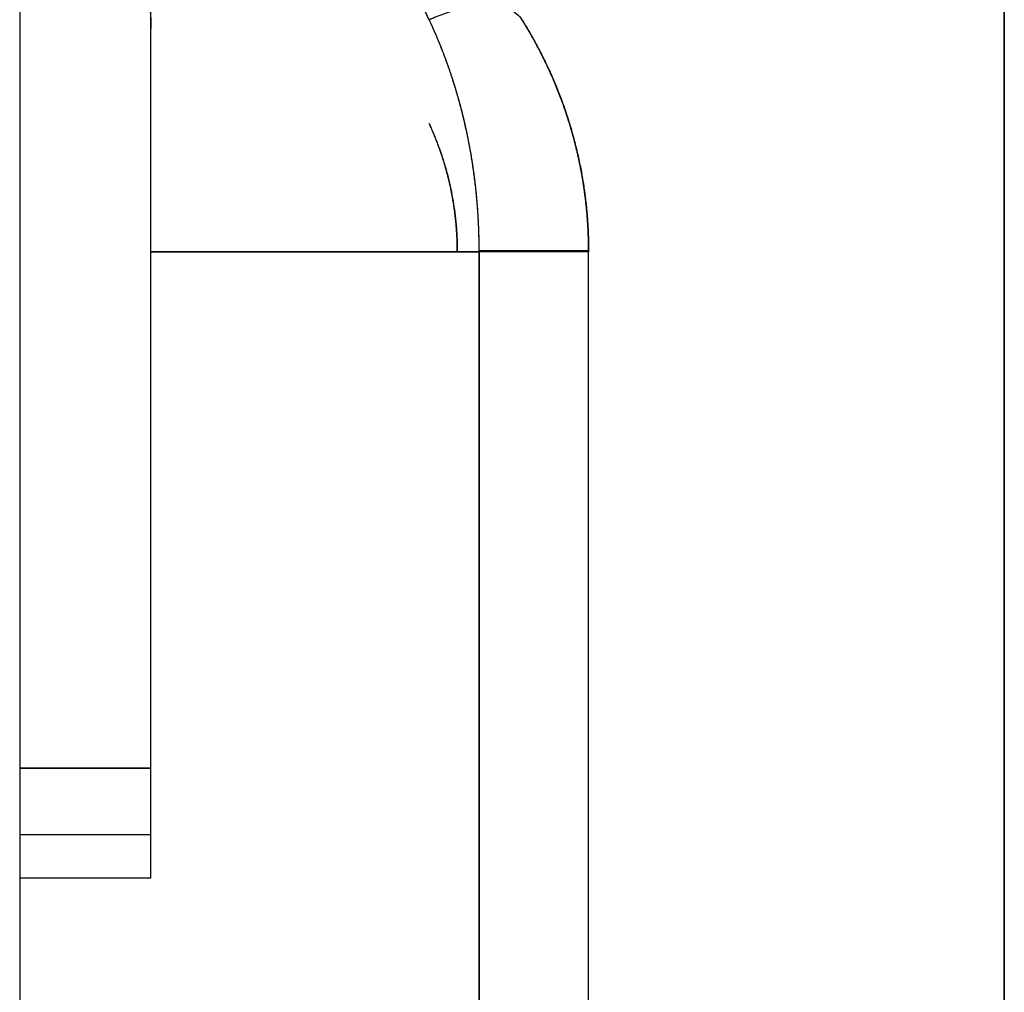
# Model space of a CAD drawing. Units: millimetres. Extents: x -395 to -7, y 7 to 287.
# Drawn here: x -176 to -176, y 77 to 77 of the extents above; entities that cross this region are included whole.
import ezdxf

# ---------------------------------------------------------------- set-up
doc = ezdxf.new("R2010")
doc.units = ezdxf.units.MM

# ---------------------------------------------------------------- blocks, each defined once
blk = doc.blocks.new('VIS-ULRB3LH0002')
at = {"color": 20, "linetype": 'Continuous'}
for p, q in [((-175.5174, 102.78898), (-175.5174, 66.73898)), ((-175.5174, 66.73898), (-175.5174, 102.78898)), ((-175.7424, 102.68898), (-175.7424, 72.93898)), ((-175.7424, 102.68898), (-175.7424, 72.93898)), ((-175.7124, 77.26994), (-175.7124, 77.59665)), ((-175.7124, 77.26994), (-175.7124, 77.59665)), ((-175.7124, 77.38798), (-175.6374, 77.38798)), ((-175.7124, 77.38798), (-175.6374, 77.38798)), ((-175.6374, 77.38798), (-175.7124, 77.38798)), ((-175.6374, 77.38798), (-175.7124, 77.38798)), ((-175.6124, 77.38798), (-175.6374, 77.38798)), ((-175.6124, 77.38798), (-175.6374, 77.38798)), ((-175.6374, 77.38798), (-175.6374, 76.78898)), ((-175.6374, 77.38798), (-175.6374, 76.78898)), ((-175.6374, 76.78898), (-175.6374, 77.38798)), ((-175.6374, 76.78898), (-175.6374, 77.38798)), ((-175.6124, 76.78898), (-175.6124, 77.38798)), ((-175.6124, 76.78898), (-175.6124, 77.38798)), ((-175.6124, 76.78898), (-175.6124, 77.38798)), ((-175.6124, 76.78898), (-175.6124, 77.38798)), ((-175.7424, 77.26994), (-175.7124, 77.26994)), ((-175.7424, 77.26994), (-175.7124, 77.26994)), ((-175.7124, 77.26994), (-175.7424, 77.26994)), ((-175.7124, 77.26994), (-175.7424, 77.26994)), ((-175.7124, 77.25479), (-175.7124, 77.26994)), ((-175.7124, 77.25479), (-175.7124, 77.26994)), ((-175.7424, 77.25479), (-175.7124, 77.25479)), ((-175.7424, 77.25479), (-175.7124, 77.25479)), ((-175.7424, 77.25479), (-175.7124, 77.25479)), ((-175.7424, 77.25479), (-175.7124, 77.25479)), ((-175.7124, 77.24479), (-175.7124, 77.25479)), ((-175.7124, 77.24479), (-175.7124, 77.25479)), ((-175.7124, 77.24479), (-175.7424, 77.24479)), ((-175.7124, 77.24479), (-175.7424, 77.24479)), ((-175.7124, 77.24479), (-175.7424, 77.24479)), ((-175.7124, 77.24479), (-175.7424, 77.24479))]:
    blk.add_line(p, q, dxfattribs=at)
for points, knots in [([(-175.64883, 77.44104), (-175.64929, 77.44202), (-175.65024, 77.44396), (-175.65174, 77.44681), (-175.65332, 77.4496), (-175.65496, 77.45231), (-175.65668, 77.45494), (-175.65846, 77.45749), (-175.66032, 77.45995), (-175.66223, 77.46233), (-175.6642, 77.46462), (-175.66624, 77.46681), (-175.66833, 77.46891), (-175.67047, 77.47091), (-175.67267, 77.47281), (-175.67491, 77.47461), (-175.6772, 77.4763), (-175.67953, 77.47788), (-175.6819, 77.47935), (-175.68431, 77.48072), (-175.68675, 77.48197), (-175.68923, 77.4831), (-175.69173, 77.48412), (-175.69426, 77.48503), (-175.69681, 77.48581), (-175.69938, 77.48648), (-175.70196, 77.48702), (-175.70456, 77.48745), (-175.70717, 77.48775), (-175.70978, 77.48793), (-175.71153, 77.48797), (-175.7124, 77.48797)], [0, 0, 0, 0, 0.00325277, 0.00647894, 0.0096777, 0.01284826, 0.01598994, 0.01910213, 0.02218434, 0.0252362, 0.0282576, 0.03124862, 0.03420948, 0.03714047, 0.04004201, 0.04291466, 0.04575913, 0.04857635, 0.05136752, 0.05413394, 0.05687705, 0.05959837, 0.06229959, 0.06498251, 0.06764909, 0.07030146, 0.07294189, 0.07557266, 0.07819611, 0.08081466, 0.08343077, 0.08343077, 0.08343077, 0.08343077]), ([(-175.64883, 77.44104), (-175.64929, 77.44202), (-175.65024, 77.44396), (-175.65174, 77.44681), (-175.65332, 77.4496), (-175.65496, 77.45231), (-175.65668, 77.45494), (-175.65846, 77.45749), (-175.66032, 77.45995), (-175.66223, 77.46233), (-175.6642, 77.46462), (-175.66624, 77.46681), (-175.66833, 77.46891), (-175.67047, 77.47091), (-175.67267, 77.47281), (-175.67491, 77.47461), (-175.6772, 77.4763), (-175.67953, 77.47788), (-175.6819, 77.47935), (-175.68431, 77.48072), (-175.68675, 77.48197), (-175.68923, 77.4831), (-175.69173, 77.48412), (-175.69426, 77.48503), (-175.69681, 77.48581), (-175.69938, 77.48648), (-175.70196, 77.48702), (-175.70456, 77.48745), (-175.70717, 77.48775), (-175.70978, 77.48793), (-175.71153, 77.48797), (-175.7124, 77.48797)], [0, 0, 0, 0, 0.00325277, 0.00647894, 0.0096777, 0.01284826, 0.01598994, 0.01910213, 0.02218434, 0.0252362, 0.0282576, 0.03124862, 0.03420948, 0.03714047, 0.04004201, 0.04291466, 0.04575913, 0.04857635, 0.05136752, 0.05413394, 0.05687705, 0.05959837, 0.06229959, 0.06498251, 0.06764909, 0.07030146, 0.07294189, 0.07557266, 0.07819611, 0.08081466, 0.08343077, 0.08343077, 0.08343077, 0.08343077]), ([(-175.72793, 77.47477), (-175.72781, 77.47465), (-175.72759, 77.47441), (-175.72724, 77.47405), (-175.7269, 77.47368), (-175.72657, 77.4733), (-175.72623, 77.47292), (-175.72589, 77.47254), (-175.72555, 77.47215), (-175.72521, 77.47176), (-175.72488, 77.47136), (-175.72454, 77.47096), (-175.72421, 77.47055), (-175.72388, 77.47014), (-175.72355, 77.46972), (-175.72322, 77.4693), (-175.72289, 77.46888), (-175.72257, 77.46845), (-175.72225, 77.46801), (-175.72193, 77.46757), (-175.72161, 77.46712), (-175.7213, 77.46667), (-175.72099, 77.46622), (-175.72068, 77.46575), (-175.72038, 77.46529), (-175.72008, 77.46482), (-175.71978, 77.46434), (-175.71949, 77.46386), (-175.7192, 77.46337), (-175.71891, 77.46288), (-175.71863, 77.46238), (-175.71836, 77.46188), (-175.71808, 77.46137), (-175.71781, 77.46086), (-175.71755, 77.46034), (-175.71729, 77.45982), (-175.71703, 77.45929), (-175.71679, 77.45876), (-175.71654, 77.45822), (-175.7163, 77.45768), (-175.71607, 77.45713), (-175.71584, 77.45657), (-175.71562, 77.45601), (-175.7154, 77.45545), (-175.71519, 77.45487), (-175.71499, 77.4543), (-175.71479, 77.45372), (-175.7146, 77.45313), (-175.71442, 77.45254), (-175.71424, 77.45194), (-175.71407, 77.45134), (-175.71391, 77.45074), (-175.71375, 77.45012), (-175.71361, 77.44951), (-175.71347, 77.44889), (-175.71333, 77.44826), (-175.71321, 77.44763), (-175.71309, 77.44699), (-175.71299, 77.44635), (-175.71289, 77.44571), (-175.7128, 77.44506), (-175.71271, 77.4444), (-175.71264, 77.44375), (-175.71258, 77.44308), (-175.71252, 77.44242), (-175.71248, 77.44175), (-175.71244, 77.44107), (-175.71242, 77.4404), (-175.71241, 77.43971), (-175.7124, 77.43926), (-175.7124, 77.43903)], [0, 0, 0, 0, 0.00049618, 0.00099553, 0.001498, 0.00200354, 0.00251208, 0.00302358, 0.00353801, 0.00405537, 0.00457565, 0.00509885, 0.00562494, 0.00615385, 0.00668549, 0.00721978, 0.00775664, 0.00829598, 0.0088377, 0.00938174, 0.00992814, 0.01047694, 0.01102819, 0.01158194, 0.0121382, 0.01269698, 0.01325825, 0.01382202, 0.0143883, 0.01495708, 0.01552836, 0.01610216, 0.01667847, 0.01725731, 0.01783868, 0.01842259, 0.01900906, 0.01959812, 0.02018978, 0.02078408, 0.02138106, 0.02198073, 0.02258312, 0.02318826, 0.02379616, 0.02440687, 0.0250204, 0.02563679, 0.02625605, 0.02687822, 0.02750332, 0.02813136, 0.02876235, 0.02939634, 0.03003334, 0.0306734, 0.03131655, 0.03196281, 0.0326122, 0.03326474, 0.03392045, 0.03457934, 0.03524144, 0.03590677, 0.03657535, 0.03724709, 0.037922, 0.03860047, 0.03928258, 0.03996678, 0.03996678, 0.03996678, 0.03996678]), ([(-175.72793, 77.47477), (-175.72781, 77.47465), (-175.72759, 77.47441), (-175.72724, 77.47405), (-175.7269, 77.47368), (-175.72657, 77.4733), (-175.72623, 77.47292), (-175.72589, 77.47254), (-175.72555, 77.47215), (-175.72521, 77.47176), (-175.72488, 77.47136), (-175.72454, 77.47096), (-175.72421, 77.47055), (-175.72388, 77.47014), (-175.72355, 77.46972), (-175.72322, 77.4693), (-175.72289, 77.46888), (-175.72257, 77.46845), (-175.72225, 77.46801), (-175.72193, 77.46757), (-175.72161, 77.46712), (-175.7213, 77.46667), (-175.72099, 77.46622), (-175.72068, 77.46575), (-175.72038, 77.46529), (-175.72008, 77.46482), (-175.71978, 77.46434), (-175.71949, 77.46386), (-175.7192, 77.46337), (-175.71891, 77.46288), (-175.71863, 77.46238), (-175.71836, 77.46188), (-175.71808, 77.46137), (-175.71781, 77.46086), (-175.71755, 77.46034), (-175.71729, 77.45982), (-175.71703, 77.45929), (-175.71679, 77.45876), (-175.71654, 77.45822), (-175.7163, 77.45768), (-175.71607, 77.45713), (-175.71584, 77.45657), (-175.71562, 77.45601), (-175.7154, 77.45545), (-175.71519, 77.45487), (-175.71499, 77.4543), (-175.71479, 77.45372), (-175.7146, 77.45313), (-175.71442, 77.45254), (-175.71424, 77.45194), (-175.71407, 77.45134), (-175.71391, 77.45074), (-175.71375, 77.45012), (-175.71361, 77.44951), (-175.71347, 77.44889), (-175.71333, 77.44826), (-175.71321, 77.44763), (-175.71309, 77.44699), (-175.71299, 77.44635), (-175.71289, 77.44571), (-175.7128, 77.44506), (-175.71271, 77.4444), (-175.71264, 77.44375), (-175.71258, 77.44308), (-175.71252, 77.44242), (-175.71248, 77.44175), (-175.71244, 77.44107), (-175.71242, 77.4404), (-175.71241, 77.43971), (-175.7124, 77.43926), (-175.7124, 77.43903)], [0, 0, 0, 0, 0.00049618, 0.00099553, 0.001498, 0.00200354, 0.00251208, 0.00302358, 0.00353801, 0.00405537, 0.00457565, 0.00509885, 0.00562494, 0.00615385, 0.00668549, 0.00721978, 0.00775664, 0.00829598, 0.0088377, 0.00938174, 0.00992814, 0.01047694, 0.01102819, 0.01158194, 0.0121382, 0.01269698, 0.01325825, 0.01382202, 0.0143883, 0.01495708, 0.01552836, 0.01610216, 0.01667847, 0.01725731, 0.01783868, 0.01842259, 0.01900906, 0.01959812, 0.02018978, 0.02078408, 0.02138106, 0.02198073, 0.02258312, 0.02318826, 0.02379616, 0.02440687, 0.0250204, 0.02563679, 0.02625605, 0.02687822, 0.02750332, 0.02813136, 0.02876235, 0.02939634, 0.03003334, 0.0306734, 0.03131655, 0.03196281, 0.0326122, 0.03326474, 0.03392045, 0.03457934, 0.03524144, 0.03590677, 0.03657535, 0.03724709, 0.037922, 0.03860047, 0.03928258, 0.03996678, 0.03996678, 0.03996678, 0.03996678]), ([(-175.64883, 77.44104), (-175.64773, 77.44154), (-175.64549, 77.44244), (-175.64211, 77.44349), (-175.6388, 77.44417), (-175.63572, 77.44442), (-175.63297, 77.44422), (-175.63065, 77.44358), (-175.62883, 77.44253), (-175.62797, 77.44154), (-175.62764, 77.44104)], [0, 0, 0, 0, 0.00363813, 0.00721861, 0.01061978, 0.0137323, 0.01648177, 0.01884962, 0.02088542, 0.02269944, 0.02269944, 0.02269944, 0.02269944]), ([(-175.64883, 77.44104), (-175.64773, 77.44154), (-175.64549, 77.44244), (-175.64211, 77.44349), (-175.6388, 77.44417), (-175.63572, 77.44442), (-175.63297, 77.44422), (-175.63065, 77.44358), (-175.62883, 77.44253), (-175.62797, 77.44154), (-175.62764, 77.44104)], [0, 0, 0, 0, 0.00363813, 0.00721861, 0.01061978, 0.0137323, 0.01648177, 0.01884962, 0.02088542, 0.02269944, 0.02269944, 0.02269944, 0.02269944]), ([(-175.6374, 77.38822), (-175.6374, 77.38878), (-175.63741, 77.3899), (-175.63744, 77.39157), (-175.63749, 77.39324), (-175.63756, 77.3949), (-175.63766, 77.39655), (-175.63777, 77.39819), (-175.63791, 77.39983), (-175.63806, 77.40146), (-175.63823, 77.40308), (-175.63843, 77.40469), (-175.63864, 77.4063), (-175.63887, 77.4079), (-175.63912, 77.40949), (-175.6394, 77.41108), (-175.63969, 77.41266), (-175.64, 77.41423), (-175.64033, 77.41579), (-175.64067, 77.41733), (-175.64103, 77.41886), (-175.64141, 77.42036), (-175.64181, 77.42185), (-175.64222, 77.42333), (-175.64264, 77.42479), (-175.64308, 77.42623), (-175.64353, 77.42765), (-175.644, 77.42906), (-175.64449, 77.43045), (-175.64498, 77.43183), (-175.64549, 77.43319), (-175.64602, 77.43454), (-175.64655, 77.43587), (-175.6471, 77.43718), (-175.64767, 77.43848), (-175.64824, 77.43977), (-175.64863, 77.44061), (-175.64883, 77.44104)], [0, 0, 0, 0, 0.00168028, 0.00335323, 0.00501918, 0.00667844, 0.00833133, 0.00997817, 0.01161925, 0.01325489, 0.01488538, 0.01651101, 0.01813205, 0.01974879, 0.02136148, 0.02297151, 0.02457897, 0.0261809, 0.0277743, 0.02935611, 0.03092426, 0.03247902, 0.03402085, 0.03555021, 0.03706755, 0.03857332, 0.04006796, 0.04155189, 0.04302567, 0.04448986, 0.04594446, 0.04738944, 0.04882478, 0.05025044, 0.05166637, 0.05307254, 0.0544689, 0.0544689, 0.0544689, 0.0544689]), ([(-175.6374, 77.38822), (-175.6374, 77.38836), (-175.6374, 77.38864), (-175.6374, 77.38906), (-175.63741, 77.38948), (-175.63741, 77.38989), (-175.63742, 77.39031), (-175.63742, 77.39073), (-175.63743, 77.39115), (-175.63744, 77.39156), (-175.63745, 77.39198), (-175.63747, 77.3924), (-175.63748, 77.39281), (-175.6375, 77.39323), (-175.63751, 77.39365), (-175.63753, 77.39406), (-175.63755, 77.39448), (-175.63757, 77.39489), (-175.63759, 77.39531), (-175.63761, 77.39573), (-175.63764, 77.39614), (-175.63766, 77.39656), (-175.63769, 77.39697), (-175.63772, 77.39739), (-175.63775, 77.3978), (-175.63778, 77.39822), (-175.63781, 77.39863), (-175.63784, 77.39904), (-175.63788, 77.39946), (-175.63791, 77.39987), (-175.63795, 77.40028), (-175.63799, 77.40069), (-175.63803, 77.40111), (-175.63807, 77.40152), (-175.63811, 77.40193), (-175.63816, 77.40234), (-175.6382, 77.40275), (-175.63825, 77.40316), (-175.63829, 77.40357), (-175.63834, 77.40398), (-175.63839, 77.40439), (-175.63844, 77.4048), (-175.6385, 77.40521), (-175.63855, 77.40561), (-175.63861, 77.40602), (-175.63866, 77.40643), (-175.63872, 77.40683), (-175.63878, 77.40724), (-175.63884, 77.40765), (-175.6389, 77.40805), (-175.63896, 77.40845), (-175.63903, 77.40886), (-175.63909, 77.40926), (-175.63916, 77.40966), (-175.63922, 77.41007), (-175.63929, 77.41047), (-175.63936, 77.41087), (-175.63943, 77.41127), (-175.63951, 77.41167), (-175.63958, 77.41207), (-175.63965, 77.41247), (-175.63973, 77.41286), (-175.63981, 77.41326), (-175.63988, 77.41366), (-175.63996, 77.41405), (-175.64005, 77.41445), (-175.64013, 77.41484), (-175.64021, 77.41524), (-175.64029, 77.41563), (-175.64038, 77.41602), (-175.64047, 77.41641), (-175.64055, 77.41681), (-175.64064, 77.4172), (-175.64073, 77.41759), (-175.64082, 77.41797), (-175.64092, 77.41836), (-175.64101, 77.41875), (-175.64111, 77.41914), (-175.6412, 77.41952), (-175.6413, 77.41991), (-175.6414, 77.42029), (-175.6415, 77.42067), (-175.6416, 77.42106), (-175.6417, 77.42144), (-175.6418, 77.42182), (-175.64191, 77.4222), (-175.64201, 77.42258), (-175.64212, 77.42296), (-175.64222, 77.42334), (-175.64233, 77.42371), (-175.64244, 77.42409), (-175.64255, 77.42446), (-175.64266, 77.42484), (-175.64277, 77.42521), (-175.64289, 77.42558), (-175.643, 77.42596), (-175.64312, 77.42633), (-175.64323, 77.4267), (-175.64335, 77.42707), (-175.64347, 77.42743), (-175.64359, 77.4278), (-175.64371, 77.42817), (-175.64383, 77.42853), (-175.64396, 77.4289), (-175.64408, 77.42926), (-175.6442, 77.42962), (-175.64433, 77.42999), (-175.64446, 77.43035), (-175.64458, 77.43071), (-175.64471, 77.43106), (-175.64484, 77.43142), (-175.64497, 77.43178), (-175.6451, 77.43214), (-175.64523, 77.43249), (-175.64537, 77.43284), (-175.6455, 77.4332), (-175.64564, 77.43355), (-175.64577, 77.4339), (-175.64591, 77.43425), (-175.64605, 77.4346), (-175.64619, 77.43495), (-175.64633, 77.43529), (-175.64647, 77.43564), (-175.64661, 77.43599), (-175.64675, 77.43633), (-175.64689, 77.43667), (-175.64704, 77.43701), (-175.64718, 77.43736), (-175.64733, 77.43769), (-175.64747, 77.43803), (-175.64762, 77.43837), (-175.64777, 77.43871), (-175.64792, 77.43904), (-175.64807, 77.43938), (-175.64822, 77.43971), (-175.64837, 77.44004), (-175.64852, 77.44037), (-175.64868, 77.44071), (-175.64878, 77.44093), (-175.64883, 77.44104)], [0, 0, 0, 0, 0.00041748, 0.00083494, 0.00125239, 0.00166981, 0.00208719, 0.00250454, 0.00292184, 0.00333908, 0.00375626, 0.00417337, 0.00459041, 0.00500736, 0.00542421, 0.00584097, 0.00625763, 0.00667417, 0.00709059, 0.00750689, 0.00792305, 0.00833907, 0.00875494, 0.00917066, 0.00958621, 0.0100016, 0.01041681, 0.01083183, 0.01124667, 0.01166131, 0.01207575, 0.01248998, 0.01290399, 0.01331777, 0.01373133, 0.01414465, 0.01455773, 0.01497055, 0.01538312, 0.01579543, 0.01620747, 0.01661923, 0.01703071, 0.01744191, 0.0178528, 0.0182634, 0.01867369, 0.01908367, 0.01949333, 0.01990266, 0.02031167, 0.02072033, 0.02112866, 0.02153663, 0.02194426, 0.02235152, 0.02275842, 0.02316494, 0.02357109, 0.02397686, 0.02438224, 0.02478723, 0.02519183, 0.02559602, 0.0259998, 0.02640317, 0.02680612, 0.02720864, 0.02761074, 0.02801241, 0.02841364, 0.02881444, 0.02921479, 0.02961469, 0.03001413, 0.03041311, 0.03081163, 0.03120968, 0.03160725, 0.03200435, 0.03240097, 0.0327971, 0.03319274, 0.03358789, 0.03398254, 0.03437669, 0.03477033, 0.03516347, 0.03555609, 0.03594819, 0.03633978, 0.03673084, 0.03712138, 0.03751138, 0.03790085, 0.03828978, 0.03867818, 0.03906603, 0.03945333, 0.03984008, 0.04022629, 0.04061193, 0.04099702, 0.04138155, 0.04176551, 0.0421489, 0.04253173, 0.04291398, 0.04329566, 0.04367677, 0.04405729, 0.04443723, 0.04481659, 0.04519536, 0.04557354, 0.04595113, 0.04632813, 0.04670454, 0.04708035, 0.04745557, 0.04783018, 0.04820419, 0.04857758, 0.04895036, 0.04932252, 0.04969408, 0.05006504, 0.05043542, 0.05080522, 0.05117444, 0.05154304, 0.05191096, 0.05227817, 0.05264462, 0.05301033, 0.05337542, 0.05374006, 0.0541044, 0.05446859, 0.05446859, 0.05446859, 0.05446859]), ([(-175.6374, 77.38822), (-175.6374, 77.38878), (-175.63741, 77.3899), (-175.63744, 77.39157), (-175.63749, 77.39324), (-175.63756, 77.3949), (-175.63766, 77.39655), (-175.63777, 77.39819), (-175.63791, 77.39983), (-175.63806, 77.40146), (-175.63823, 77.40308), (-175.63843, 77.40469), (-175.63864, 77.4063), (-175.63887, 77.4079), (-175.63912, 77.40949), (-175.6394, 77.41108), (-175.63969, 77.41266), (-175.64, 77.41423), (-175.64033, 77.41579), (-175.64067, 77.41733), (-175.64103, 77.41886), (-175.64141, 77.42036), (-175.64181, 77.42185), (-175.64222, 77.42333), (-175.64264, 77.42479), (-175.64308, 77.42623), (-175.64353, 77.42765), (-175.644, 77.42906), (-175.64449, 77.43045), (-175.64498, 77.43183), (-175.64549, 77.43319), (-175.64602, 77.43454), (-175.64655, 77.43587), (-175.6471, 77.43718), (-175.64767, 77.43848), (-175.64824, 77.43977), (-175.64863, 77.44061), (-175.64883, 77.44104)], [0, 0, 0, 0, 0.00168028, 0.00335323, 0.00501918, 0.00667844, 0.00833133, 0.00997817, 0.01161925, 0.01325489, 0.01488538, 0.01651101, 0.01813205, 0.01974879, 0.02136148, 0.02297151, 0.02457897, 0.0261809, 0.0277743, 0.02935611, 0.03092426, 0.03247902, 0.03402085, 0.03555021, 0.03706755, 0.03857332, 0.04006796, 0.04155189, 0.04302567, 0.04448986, 0.04594446, 0.04738944, 0.04882478, 0.05025044, 0.05166637, 0.05307254, 0.0544689, 0.0544689, 0.0544689, 0.0544689]), ([(-175.6374, 77.38822), (-175.6374, 77.38836), (-175.6374, 77.38864), (-175.6374, 77.38906), (-175.63741, 77.38948), (-175.63741, 77.38989), (-175.63742, 77.39031), (-175.63742, 77.39073), (-175.63743, 77.39115), (-175.63744, 77.39156), (-175.63745, 77.39198), (-175.63747, 77.3924), (-175.63748, 77.39281), (-175.6375, 77.39323), (-175.63751, 77.39365), (-175.63753, 77.39406), (-175.63755, 77.39448), (-175.63757, 77.39489), (-175.63759, 77.39531), (-175.63761, 77.39573), (-175.63764, 77.39614), (-175.63766, 77.39656), (-175.63769, 77.39697), (-175.63772, 77.39739), (-175.63775, 77.3978), (-175.63778, 77.39822), (-175.63781, 77.39863), (-175.63784, 77.39904), (-175.63788, 77.39946), (-175.63791, 77.39987), (-175.63795, 77.40028), (-175.63799, 77.40069), (-175.63803, 77.40111), (-175.63807, 77.40152), (-175.63811, 77.40193), (-175.63816, 77.40234), (-175.6382, 77.40275), (-175.63825, 77.40316), (-175.63829, 77.40357), (-175.63834, 77.40398), (-175.63839, 77.40439), (-175.63844, 77.4048), (-175.6385, 77.40521), (-175.63855, 77.40561), (-175.63861, 77.40602), (-175.63866, 77.40643), (-175.63872, 77.40683), (-175.63878, 77.40724), (-175.63884, 77.40765), (-175.6389, 77.40805), (-175.63896, 77.40845), (-175.63903, 77.40886), (-175.63909, 77.40926), (-175.63916, 77.40966), (-175.63922, 77.41007), (-175.63929, 77.41047), (-175.63936, 77.41087), (-175.63943, 77.41127), (-175.63951, 77.41167), (-175.63958, 77.41207), (-175.63965, 77.41247), (-175.63973, 77.41286), (-175.63981, 77.41326), (-175.63988, 77.41366), (-175.63996, 77.41405), (-175.64005, 77.41445), (-175.64013, 77.41484), (-175.64021, 77.41524), (-175.64029, 77.41563), (-175.64038, 77.41602), (-175.64047, 77.41641), (-175.64055, 77.41681), (-175.64064, 77.4172), (-175.64073, 77.41759), (-175.64082, 77.41797), (-175.64092, 77.41836), (-175.64101, 77.41875), (-175.64111, 77.41914), (-175.6412, 77.41952), (-175.6413, 77.41991), (-175.6414, 77.42029), (-175.6415, 77.42067), (-175.6416, 77.42106), (-175.6417, 77.42144), (-175.6418, 77.42182), (-175.64191, 77.4222), (-175.64201, 77.42258), (-175.64212, 77.42296), (-175.64222, 77.42334), (-175.64233, 77.42371), (-175.64244, 77.42409), (-175.64255, 77.42446), (-175.64266, 77.42484), (-175.64277, 77.42521), (-175.64289, 77.42558), (-175.643, 77.42596), (-175.64312, 77.42633), (-175.64323, 77.4267), (-175.64335, 77.42707), (-175.64347, 77.42743), (-175.64359, 77.4278), (-175.64371, 77.42817), (-175.64383, 77.42853), (-175.64396, 77.4289), (-175.64408, 77.42926), (-175.6442, 77.42962), (-175.64433, 77.42999), (-175.64446, 77.43035), (-175.64458, 77.43071), (-175.64471, 77.43106), (-175.64484, 77.43142), (-175.64497, 77.43178), (-175.6451, 77.43214), (-175.64523, 77.43249), (-175.64537, 77.43284), (-175.6455, 77.4332), (-175.64564, 77.43355), (-175.64577, 77.4339), (-175.64591, 77.43425), (-175.64605, 77.4346), (-175.64619, 77.43495), (-175.64633, 77.43529), (-175.64647, 77.43564), (-175.64661, 77.43599), (-175.64675, 77.43633), (-175.64689, 77.43667), (-175.64704, 77.43701), (-175.64718, 77.43736), (-175.64733, 77.43769), (-175.64747, 77.43803), (-175.64762, 77.43837), (-175.64777, 77.43871), (-175.64792, 77.43904), (-175.64807, 77.43938), (-175.64822, 77.43971), (-175.64837, 77.44004), (-175.64852, 77.44037), (-175.64868, 77.44071), (-175.64878, 77.44093), (-175.64883, 77.44104)], [0, 0, 0, 0, 0.00041748, 0.00083494, 0.00125239, 0.00166981, 0.00208719, 0.00250454, 0.00292184, 0.00333908, 0.00375626, 0.00417337, 0.00459041, 0.00500736, 0.00542421, 0.00584097, 0.00625763, 0.00667417, 0.00709059, 0.00750689, 0.00792305, 0.00833907, 0.00875494, 0.00917066, 0.00958621, 0.0100016, 0.01041681, 0.01083183, 0.01124667, 0.01166131, 0.01207575, 0.01248998, 0.01290399, 0.01331777, 0.01373133, 0.01414465, 0.01455773, 0.01497055, 0.01538312, 0.01579543, 0.01620747, 0.01661923, 0.01703071, 0.01744191, 0.0178528, 0.0182634, 0.01867369, 0.01908367, 0.01949333, 0.01990266, 0.02031167, 0.02072033, 0.02112866, 0.02153663, 0.02194426, 0.02235152, 0.02275842, 0.02316494, 0.02357109, 0.02397686, 0.02438224, 0.02478723, 0.02519183, 0.02559602, 0.0259998, 0.02640317, 0.02680612, 0.02720864, 0.02761074, 0.02801241, 0.02841364, 0.02881444, 0.02921479, 0.02961469, 0.03001413, 0.03041311, 0.03081163, 0.03120968, 0.03160725, 0.03200435, 0.03240097, 0.0327971, 0.03319274, 0.03358789, 0.03398254, 0.03437669, 0.03477033, 0.03516347, 0.03555609, 0.03594819, 0.03633978, 0.03673084, 0.03712138, 0.03751138, 0.03790085, 0.03828978, 0.03867818, 0.03906603, 0.03945333, 0.03984008, 0.04022629, 0.04061193, 0.04099702, 0.04138155, 0.04176551, 0.0421489, 0.04253173, 0.04291398, 0.04329566, 0.04367677, 0.04405729, 0.04443723, 0.04481659, 0.04519536, 0.04557354, 0.04595113, 0.04632813, 0.04670454, 0.04708035, 0.04745557, 0.04783018, 0.04820419, 0.04857758, 0.04895036, 0.04932252, 0.04969408, 0.05006504, 0.05043542, 0.05080522, 0.05117444, 0.05154304, 0.05191096, 0.05227817, 0.05264462, 0.05301033, 0.05337542, 0.05374006, 0.0541044, 0.05446859, 0.05446859, 0.05446859, 0.05446859]), ([(-175.62764, 77.44104), (-175.62738, 77.44062), (-175.62685, 77.43977), (-175.62609, 77.43848), (-175.62534, 77.43718), (-175.62461, 77.43587), (-175.62389, 77.43453), (-175.62319, 77.43319), (-175.62251, 77.43182), (-175.62185, 77.43044), (-175.6212, 77.42905), (-175.62058, 77.42764), (-175.61997, 77.42621), (-175.61939, 77.42477), (-175.61882, 77.42331), (-175.61827, 77.42183), (-175.61775, 77.42034), (-175.61724, 77.41882), (-175.61676, 77.4173), (-175.6163, 77.41575), (-175.61586, 77.41419), (-175.61545, 77.41262), (-175.61506, 77.41103), (-175.6147, 77.40944), (-175.61436, 77.40785), (-175.61405, 77.40625), (-175.61377, 77.40464), (-175.61351, 77.40302), (-175.61328, 77.4014), (-175.61307, 77.39977), (-175.6129, 77.39813), (-175.61274, 77.39649), (-175.61262, 77.39484), (-175.61252, 77.39318), (-175.61245, 77.39151), (-175.61241, 77.38984), (-175.6124, 77.38872), (-175.6124, 77.38816)], [0, 0, 0, 0, 0.001489, 0.00298404, 0.00448506, 0.00599201, 0.00750485, 0.00902355, 0.01054811, 0.01207851, 0.01361479, 0.01515756, 0.01670745, 0.01826493, 0.01983049, 0.02140465, 0.02298793, 0.02458086, 0.02618399, 0.02779767, 0.02941987, 0.03104759, 0.03267793, 0.03430803, 0.03593814, 0.03756985, 0.03920357, 0.04083977, 0.0424789, 0.04412141, 0.04576778, 0.04741849, 0.04907405, 0.05073495, 0.0524017, 0.05407482, 0.05575482, 0.05575482, 0.05575482, 0.05575482]), ([(-175.62764, 77.44104), (-175.62675, 77.43961), (-175.62503, 77.43671), (-175.62268, 77.43223), (-175.62054, 77.42761), (-175.61864, 77.42287), (-175.61698, 77.41804), (-175.61557, 77.41312), (-175.61441, 77.40814), (-175.61351, 77.40311), (-175.61287, 77.39807), (-175.61249, 77.39302), (-175.6124, 77.38965), (-175.6124, 77.38797)], [0, 0, 0, 0, 0.005036, 0.01010115, 0.01518915, 0.02029354, 0.02540773, 0.03052504, 0.03563878, 0.04074228, 0.04582895, 0.05089235, 0.05592618, 0.05592618, 0.05592618, 0.05592618]), ([(-175.6124, 77.38816), (-175.6124, 77.3883), (-175.6124, 77.38859), (-175.6124, 77.38902), (-175.61241, 77.38944), (-175.61242, 77.38987), (-175.61242, 77.3903), (-175.61243, 77.39072), (-175.61245, 77.39115), (-175.61246, 77.39158), (-175.61247, 77.392), (-175.61249, 77.39243), (-175.61251, 77.39285), (-175.61253, 77.39328), (-175.61255, 77.39371), (-175.61258, 77.39413), (-175.61261, 77.39456), (-175.61263, 77.39498), (-175.61266, 77.39541), (-175.6127, 77.39583), (-175.61273, 77.39626), (-175.61276, 77.39668), (-175.6128, 77.39711), (-175.61284, 77.39753), (-175.61288, 77.39795), (-175.61292, 77.39838), (-175.61297, 77.3988), (-175.61302, 77.39922), (-175.61306, 77.39964), (-175.61311, 77.40007), (-175.61317, 77.40049), (-175.61322, 77.40091), (-175.61327, 77.40133), (-175.61333, 77.40175), (-175.61339, 77.40217), (-175.61345, 77.40259), (-175.61351, 77.40301), (-175.61358, 77.40343), (-175.61364, 77.40385), (-175.61371, 77.40427), (-175.61378, 77.40468), (-175.61385, 77.4051), (-175.61392, 77.40552), (-175.614, 77.40593), (-175.61408, 77.40635), (-175.61415, 77.40677), (-175.61423, 77.40718), (-175.61432, 77.40759), (-175.6144, 77.40801), (-175.61448, 77.40842), (-175.61457, 77.40883), (-175.61466, 77.40925), (-175.61475, 77.40966), (-175.61484, 77.41007), (-175.61493, 77.41048), (-175.61503, 77.41089), (-175.61513, 77.4113), (-175.61523, 77.41171), (-175.61533, 77.41211), (-175.61543, 77.41252), (-175.61553, 77.41293), (-175.61564, 77.41333), (-175.61575, 77.41374), (-175.61585, 77.41414), (-175.61596, 77.41455), (-175.61608, 77.41495), (-175.61619, 77.41535), (-175.61631, 77.41575), (-175.61642, 77.41615), (-175.61654, 77.41655), (-175.61666, 77.41695), (-175.61678, 77.41735), (-175.61691, 77.41775), (-175.61703, 77.41815), (-175.61716, 77.41854), (-175.61729, 77.41894), (-175.61742, 77.41934), (-175.61755, 77.41973), (-175.61768, 77.42012), (-175.61782, 77.42052), (-175.61795, 77.42091), (-175.61809, 77.4213), (-175.61823, 77.42169), (-175.61837, 77.42208), (-175.61851, 77.42247), (-175.61866, 77.42285), (-175.6188, 77.42324), (-175.61895, 77.42363), (-175.6191, 77.42401), (-175.61925, 77.4244), (-175.6194, 77.42478), (-175.61955, 77.42516), (-175.6197, 77.42554), (-175.61986, 77.42592), (-175.62002, 77.4263), (-175.62018, 77.42668), (-175.62034, 77.42706), (-175.6205, 77.42744), (-175.62066, 77.42781), (-175.62083, 77.42819), (-175.62099, 77.42856), (-175.62116, 77.42894), (-175.62133, 77.42931), (-175.6215, 77.42968), (-175.62167, 77.43005), (-175.62184, 77.43042), (-175.62202, 77.43079), (-175.62219, 77.43116), (-175.62237, 77.43152), (-175.62255, 77.43189), (-175.62273, 77.43225), (-175.62291, 77.43262), (-175.62309, 77.43298), (-175.62327, 77.43334), (-175.62346, 77.4337), (-175.62365, 77.43406), (-175.62383, 77.43442), (-175.62402, 77.43478), (-175.62421, 77.43513), (-175.6244, 77.43549), (-175.6246, 77.43584), (-175.62479, 77.4362), (-175.62499, 77.43655), (-175.62518, 77.4369), (-175.62538, 77.43725), (-175.62558, 77.4376), (-175.62578, 77.43795), (-175.62598, 77.4383), (-175.62619, 77.43864), (-175.62639, 77.43899), (-175.6266, 77.43933), (-175.6268, 77.43967), (-175.62701, 77.44002), (-175.62722, 77.44036), (-175.62743, 77.4407), (-175.62757, 77.44092), (-175.62764, 77.44104)], [0, 0, 0, 0, 0.00042695, 0.00085388, 0.0012808, 0.00170768, 0.00213453, 0.00256135, 0.00298812, 0.00341485, 0.00384153, 0.00426816, 0.00469472, 0.00512123, 0.00554767, 0.00597404, 0.00640034, 0.00682656, 0.0072527, 0.00767875, 0.00810471, 0.00853058, 0.00895635, 0.00938201, 0.00980758, 0.01023303, 0.01065838, 0.0110836, 0.01150871, 0.01193369, 0.01235855, 0.01278328, 0.01320787, 0.01363233, 0.01405664, 0.01448082, 0.01490484, 0.01532871, 0.01575243, 0.016176, 0.0165994, 0.01702264, 0.01744571, 0.01786862, 0.01829135, 0.0187139, 0.01913627, 0.01955847, 0.01998047, 0.02040229, 0.02082392, 0.02124536, 0.02166659, 0.02208763, 0.02250847, 0.0229291, 0.02334952, 0.02376973, 0.02418972, 0.0246095, 0.02502906, 0.0254484, 0.02586752, 0.0262864, 0.02670506, 0.02712348, 0.02754167, 0.02795962, 0.02837733, 0.02879481, 0.02921204, 0.02962903, 0.03004577, 0.03046227, 0.03087852, 0.03129452, 0.03171026, 0.03212575, 0.03254098, 0.03295596, 0.03337068, 0.03378515, 0.03419935, 0.03461329, 0.03502697, 0.03544039, 0.03585354, 0.03626642, 0.03667904, 0.03709139, 0.03750347, 0.03791528, 0.03832682, 0.03873809, 0.03914909, 0.03955981, 0.03997025, 0.04038042, 0.04079032, 0.04119993, 0.04160927, 0.04201833, 0.04242711, 0.04283561, 0.04324383, 0.04365177, 0.04405942, 0.04446679, 0.04487387, 0.04528067, 0.04568719, 0.04609341, 0.04649935, 0.04690501, 0.04731038, 0.04771546, 0.04812025, 0.04852474, 0.04892895, 0.04933286, 0.04973647, 0.05013978, 0.0505428, 0.05094554, 0.05134801, 0.0517502, 0.0521521, 0.05255371, 0.05295498, 0.0533559, 0.05375646, 0.05415665, 0.05455656, 0.05495626, 0.05535582, 0.05575531, 0.05575531, 0.05575531, 0.05575531]), ([(-175.62764, 77.44104), (-175.62738, 77.44062), (-175.62685, 77.43977), (-175.62609, 77.43848), (-175.62534, 77.43718), (-175.62461, 77.43587), (-175.62389, 77.43453), (-175.62319, 77.43319), (-175.62251, 77.43182), (-175.62185, 77.43044), (-175.6212, 77.42905), (-175.62058, 77.42764), (-175.61997, 77.42621), (-175.61939, 77.42477), (-175.61882, 77.42331), (-175.61827, 77.42183), (-175.61775, 77.42034), (-175.61724, 77.41882), (-175.61676, 77.4173), (-175.6163, 77.41575), (-175.61586, 77.41419), (-175.61545, 77.41262), (-175.61506, 77.41103), (-175.6147, 77.40944), (-175.61436, 77.40785), (-175.61405, 77.40625), (-175.61377, 77.40464), (-175.61351, 77.40302), (-175.61328, 77.4014), (-175.61307, 77.39977), (-175.6129, 77.39813), (-175.61274, 77.39649), (-175.61262, 77.39484), (-175.61252, 77.39318), (-175.61245, 77.39151), (-175.61241, 77.38984), (-175.6124, 77.38872), (-175.6124, 77.38816)], [0, 0, 0, 0, 0.001489, 0.00298404, 0.00448506, 0.00599201, 0.00750485, 0.00902355, 0.01054811, 0.01207851, 0.01361479, 0.01515756, 0.01670745, 0.01826493, 0.01983049, 0.02140465, 0.02298793, 0.02458086, 0.02618399, 0.02779767, 0.02941987, 0.03104759, 0.03267793, 0.03430803, 0.03593814, 0.03756985, 0.03920357, 0.04083977, 0.0424789, 0.04412141, 0.04576778, 0.04741849, 0.04907405, 0.05073495, 0.0524017, 0.05407482, 0.05575482, 0.05575482, 0.05575482, 0.05575482]), ([(-175.62764, 77.44104), (-175.62675, 77.43961), (-175.62503, 77.43671), (-175.62268, 77.43223), (-175.62054, 77.42761), (-175.61864, 77.42287), (-175.61698, 77.41804), (-175.61557, 77.41312), (-175.61441, 77.40814), (-175.61351, 77.40311), (-175.61287, 77.39807), (-175.61249, 77.39302), (-175.6124, 77.38965), (-175.6124, 77.38797)], [0, 0, 0, 0, 0.005036, 0.01010115, 0.01518915, 0.02029354, 0.02540773, 0.03052504, 0.03563878, 0.04074228, 0.04582895, 0.05089235, 0.05592618, 0.05592618, 0.05592618, 0.05592618]), ([(-175.6124, 77.38816), (-175.6124, 77.3883), (-175.6124, 77.38859), (-175.6124, 77.38902), (-175.61241, 77.38944), (-175.61242, 77.38987), (-175.61242, 77.3903), (-175.61243, 77.39072), (-175.61245, 77.39115), (-175.61246, 77.39158), (-175.61247, 77.392), (-175.61249, 77.39243), (-175.61251, 77.39285), (-175.61253, 77.39328), (-175.61255, 77.39371), (-175.61258, 77.39413), (-175.61261, 77.39456), (-175.61263, 77.39498), (-175.61266, 77.39541), (-175.6127, 77.39583), (-175.61273, 77.39626), (-175.61276, 77.39668), (-175.6128, 77.39711), (-175.61284, 77.39753), (-175.61288, 77.39795), (-175.61292, 77.39838), (-175.61297, 77.3988), (-175.61302, 77.39922), (-175.61306, 77.39964), (-175.61311, 77.40007), (-175.61317, 77.40049), (-175.61322, 77.40091), (-175.61327, 77.40133), (-175.61333, 77.40175), (-175.61339, 77.40217), (-175.61345, 77.40259), (-175.61351, 77.40301), (-175.61358, 77.40343), (-175.61364, 77.40385), (-175.61371, 77.40427), (-175.61378, 77.40468), (-175.61385, 77.4051), (-175.61392, 77.40552), (-175.614, 77.40593), (-175.61408, 77.40635), (-175.61415, 77.40677), (-175.61423, 77.40718), (-175.61432, 77.40759), (-175.6144, 77.40801), (-175.61448, 77.40842), (-175.61457, 77.40883), (-175.61466, 77.40925), (-175.61475, 77.40966), (-175.61484, 77.41007), (-175.61493, 77.41048), (-175.61503, 77.41089), (-175.61513, 77.4113), (-175.61523, 77.41171), (-175.61533, 77.41211), (-175.61543, 77.41252), (-175.61553, 77.41293), (-175.61564, 77.41333), (-175.61575, 77.41374), (-175.61585, 77.41414), (-175.61596, 77.41455), (-175.61608, 77.41495), (-175.61619, 77.41535), (-175.61631, 77.41575), (-175.61642, 77.41615), (-175.61654, 77.41655), (-175.61666, 77.41695), (-175.61678, 77.41735), (-175.61691, 77.41775), (-175.61703, 77.41815), (-175.61716, 77.41854), (-175.61729, 77.41894), (-175.61742, 77.41934), (-175.61755, 77.41973), (-175.61768, 77.42012), (-175.61782, 77.42052), (-175.61795, 77.42091), (-175.61809, 77.4213), (-175.61823, 77.42169), (-175.61837, 77.42208), (-175.61851, 77.42247), (-175.61866, 77.42285), (-175.6188, 77.42324), (-175.61895, 77.42363), (-175.6191, 77.42401), (-175.61925, 77.4244), (-175.6194, 77.42478), (-175.61955, 77.42516), (-175.6197, 77.42554), (-175.61986, 77.42592), (-175.62002, 77.4263), (-175.62018, 77.42668), (-175.62034, 77.42706), (-175.6205, 77.42744), (-175.62066, 77.42781), (-175.62083, 77.42819), (-175.62099, 77.42856), (-175.62116, 77.42894), (-175.62133, 77.42931), (-175.6215, 77.42968), (-175.62167, 77.43005), (-175.62184, 77.43042), (-175.62202, 77.43079), (-175.62219, 77.43116), (-175.62237, 77.43152), (-175.62255, 77.43189), (-175.62273, 77.43225), (-175.62291, 77.43262), (-175.62309, 77.43298), (-175.62327, 77.43334), (-175.62346, 77.4337), (-175.62365, 77.43406), (-175.62383, 77.43442), (-175.62402, 77.43478), (-175.62421, 77.43513), (-175.6244, 77.43549), (-175.6246, 77.43584), (-175.62479, 77.4362), (-175.62499, 77.43655), (-175.62518, 77.4369), (-175.62538, 77.43725), (-175.62558, 77.4376), (-175.62578, 77.43795), (-175.62598, 77.4383), (-175.62619, 77.43864), (-175.62639, 77.43899), (-175.6266, 77.43933), (-175.6268, 77.43967), (-175.62701, 77.44002), (-175.62722, 77.44036), (-175.62743, 77.4407), (-175.62757, 77.44092), (-175.62764, 77.44104)], [0, 0, 0, 0, 0.00042695, 0.00085388, 0.0012808, 0.00170768, 0.00213453, 0.00256135, 0.00298812, 0.00341485, 0.00384153, 0.00426816, 0.00469472, 0.00512123, 0.00554767, 0.00597404, 0.00640034, 0.00682656, 0.0072527, 0.00767875, 0.00810471, 0.00853058, 0.00895635, 0.00938201, 0.00980758, 0.01023303, 0.01065838, 0.0110836, 0.01150871, 0.01193369, 0.01235855, 0.01278328, 0.01320787, 0.01363233, 0.01405664, 0.01448082, 0.01490484, 0.01532871, 0.01575243, 0.016176, 0.0165994, 0.01702264, 0.01744571, 0.01786862, 0.01829135, 0.0187139, 0.01913627, 0.01955847, 0.01998047, 0.02040229, 0.02082392, 0.02124536, 0.02166659, 0.02208763, 0.02250847, 0.0229291, 0.02334952, 0.02376973, 0.02418972, 0.0246095, 0.02502906, 0.0254484, 0.02586752, 0.0262864, 0.02670506, 0.02712348, 0.02754167, 0.02795962, 0.02837733, 0.02879481, 0.02921204, 0.02962903, 0.03004577, 0.03046227, 0.03087852, 0.03129452, 0.03171026, 0.03212575, 0.03254098, 0.03295596, 0.03337068, 0.03378515, 0.03419935, 0.03461329, 0.03502697, 0.03544039, 0.03585354, 0.03626642, 0.03667904, 0.03709139, 0.03750347, 0.03791528, 0.03832682, 0.03873809, 0.03914909, 0.03955981, 0.03997025, 0.04038042, 0.04079032, 0.04119993, 0.04160927, 0.04201833, 0.04242711, 0.04283561, 0.04324383, 0.04365177, 0.04405942, 0.04446679, 0.04487387, 0.04528067, 0.04568719, 0.04609341, 0.04649935, 0.04690501, 0.04731038, 0.04771546, 0.04812025, 0.04852474, 0.04892895, 0.04933286, 0.04973647, 0.05013978, 0.0505428, 0.05094554, 0.05134801, 0.0517502, 0.0521521, 0.05255371, 0.05295498, 0.0533559, 0.05375646, 0.05415665, 0.05455656, 0.05495626, 0.05535582, 0.05575531, 0.05575531, 0.05575531, 0.05575531]), ([(-175.64883, 77.41728), (-175.64845, 77.41645), (-175.64772, 77.41478), (-175.64672, 77.41223), (-175.64581, 77.40963), (-175.64501, 77.40699), (-175.64432, 77.40432), (-175.64373, 77.40163), (-175.64324, 77.39891), (-175.64287, 77.39618), (-175.6426, 77.39345), (-175.64244, 77.39071), (-175.6424, 77.38889), (-175.6424, 77.38797)], [0, 0, 0, 0, 0.00273294, 0.0054753, 0.00822502, 0.01098, 0.01373812, 0.01649724, 0.01925522, 0.02200991, 0.02475921, 0.02750101, 0.03023325, 0.03023325, 0.03023325, 0.03023325]), ([(-175.6424, 77.38803), (-175.6424, 77.38815), (-175.6424, 77.38837), (-175.6424, 77.38871), (-175.64241, 77.38905), (-175.64241, 77.38938), (-175.64242, 77.38972), (-175.64243, 77.39006), (-175.64244, 77.3904), (-175.64245, 77.39073), (-175.64247, 77.39107), (-175.64248, 77.39141), (-175.6425, 77.39174), (-175.64252, 77.39208), (-175.64254, 77.39242), (-175.64256, 77.39275), (-175.64258, 77.39309), (-175.64261, 77.39342), (-175.64264, 77.39376), (-175.64266, 77.3941), (-175.64269, 77.39443), (-175.64273, 77.39476), (-175.64276, 77.3951), (-175.64279, 77.39543), (-175.64283, 77.39577), (-175.64287, 77.3961), (-175.64291, 77.39643), (-175.64295, 77.39677), (-175.64299, 77.3971), (-175.64304, 77.39743), (-175.64308, 77.39776), (-175.64313, 77.39809), (-175.64318, 77.39842), (-175.64323, 77.39875), (-175.64328, 77.39908), (-175.64333, 77.39941), (-175.64339, 77.39974), (-175.64345, 77.40007), (-175.6435, 77.40039), (-175.64356, 77.40072), (-175.64362, 77.40105), (-175.64369, 77.40137), (-175.64375, 77.4017), (-175.64382, 77.40202), (-175.64388, 77.40235), (-175.64395, 77.40267), (-175.64402, 77.40299), (-175.64409, 77.40332), (-175.64417, 77.40364), (-175.64424, 77.40396), (-175.64432, 77.40428), (-175.6444, 77.4046), (-175.64447, 77.40492), (-175.64455, 77.40523), (-175.64464, 77.40555), (-175.64472, 77.40587), (-175.6448, 77.40618), (-175.64489, 77.4065), (-175.64498, 77.40681), (-175.64507, 77.40713), (-175.64516, 77.40744), (-175.64525, 77.40775), (-175.64534, 77.40806), (-175.64543, 77.40837), (-175.64553, 77.40868), (-175.64563, 77.40899), (-175.64572, 77.4093), (-175.64582, 77.40961), (-175.64592, 77.40991), (-175.64602, 77.41022), (-175.64613, 77.41052), (-175.64623, 77.41083), (-175.64634, 77.41113), (-175.64644, 77.41143), (-175.64655, 77.41173), (-175.64666, 77.41203), (-175.64677, 77.41233), (-175.64688, 77.41263), (-175.647, 77.41293), (-175.64711, 77.41322), (-175.64723, 77.41352), (-175.64734, 77.41381), (-175.64746, 77.41411), (-175.64758, 77.4144), (-175.6477, 77.41469), (-175.64782, 77.41499), (-175.64794, 77.41528), (-175.64807, 77.41556), (-175.64819, 77.41585), (-175.64832, 77.41614), (-175.64844, 77.41642), (-175.64857, 77.41671), (-175.6487, 77.41699), (-175.64879, 77.41718), (-175.64883, 77.41728)], [0, 0, 0, 0, 0.00033761, 0.00067521, 0.00101279, 0.00135035, 0.00168787, 0.00202536, 0.00236279, 0.00270016, 0.00303748, 0.00337472, 0.00371188, 0.00404895, 0.00438593, 0.00472281, 0.00505957, 0.00539622, 0.00573275, 0.00606914, 0.00640539, 0.0067415, 0.00707745, 0.00741324, 0.00774887, 0.00808432, 0.00841959, 0.00875467, 0.00908955, 0.00942424, 0.00975871, 0.01009297, 0.010427, 0.01076081, 0.01109438, 0.01142771, 0.01176079, 0.01209362, 0.01242619, 0.01275849, 0.01309051, 0.01342226, 0.01375372, 0.01408489, 0.01441577, 0.01474633, 0.01507659, 0.01540654, 0.01573617, 0.01606548, 0.01639446, 0.01672311, 0.01705142, 0.01737939, 0.01770701, 0.01803428, 0.0183612, 0.01868775, 0.01901394, 0.01933977, 0.01966523, 0.01999031, 0.02031502, 0.02063934, 0.02096328, 0.02128684, 0.02161, 0.02193277, 0.02225514, 0.02257711, 0.02289868, 0.02321984, 0.0235406, 0.02386095, 0.02418089, 0.02450041, 0.02481951, 0.02513818, 0.02545642, 0.02577422, 0.02609161, 0.02640857, 0.02672513, 0.02704129, 0.02735702, 0.02767232, 0.02798712, 0.02830142, 0.02861516, 0.02892837, 0.02924114, 0.0295536, 0.02986584, 0.03017798, 0.03017798, 0.03017798, 0.03017798]), ([(-175.64883, 77.41728), (-175.64845, 77.41645), (-175.64772, 77.41478), (-175.64672, 77.41223), (-175.64581, 77.40963), (-175.64501, 77.40699), (-175.64432, 77.40432), (-175.64373, 77.40163), (-175.64324, 77.39891), (-175.64287, 77.39618), (-175.6426, 77.39345), (-175.64244, 77.39071), (-175.6424, 77.38889), (-175.6424, 77.38797)], [0, 0, 0, 0, 0.00273294, 0.0054753, 0.00822502, 0.01098, 0.01373812, 0.01649724, 0.01925522, 0.02200991, 0.02475921, 0.02750101, 0.03023325, 0.03023325, 0.03023325, 0.03023325]), ([(-175.6424, 77.38803), (-175.6424, 77.38815), (-175.6424, 77.38837), (-175.6424, 77.38871), (-175.64241, 77.38905), (-175.64241, 77.38938), (-175.64242, 77.38972), (-175.64243, 77.39006), (-175.64244, 77.3904), (-175.64245, 77.39073), (-175.64247, 77.39107), (-175.64248, 77.39141), (-175.6425, 77.39174), (-175.64252, 77.39208), (-175.64254, 77.39242), (-175.64256, 77.39275), (-175.64258, 77.39309), (-175.64261, 77.39342), (-175.64264, 77.39376), (-175.64266, 77.3941), (-175.64269, 77.39443), (-175.64273, 77.39476), (-175.64276, 77.3951), (-175.64279, 77.39543), (-175.64283, 77.39577), (-175.64287, 77.3961), (-175.64291, 77.39643), (-175.64295, 77.39677), (-175.64299, 77.3971), (-175.64304, 77.39743), (-175.64308, 77.39776), (-175.64313, 77.39809), (-175.64318, 77.39842), (-175.64323, 77.39875), (-175.64328, 77.39908), (-175.64333, 77.39941), (-175.64339, 77.39974), (-175.64345, 77.40007), (-175.6435, 77.40039), (-175.64356, 77.40072), (-175.64362, 77.40105), (-175.64369, 77.40137), (-175.64375, 77.4017), (-175.64382, 77.40202), (-175.64388, 77.40235), (-175.64395, 77.40267), (-175.64402, 77.40299), (-175.64409, 77.40332), (-175.64417, 77.40364), (-175.64424, 77.40396), (-175.64432, 77.40428), (-175.6444, 77.4046), (-175.64447, 77.40492), (-175.64455, 77.40523), (-175.64464, 77.40555), (-175.64472, 77.40587), (-175.6448, 77.40618), (-175.64489, 77.4065), (-175.64498, 77.40681), (-175.64507, 77.40713), (-175.64516, 77.40744), (-175.64525, 77.40775), (-175.64534, 77.40806), (-175.64543, 77.40837), (-175.64553, 77.40868), (-175.64563, 77.40899), (-175.64572, 77.4093), (-175.64582, 77.40961), (-175.64592, 77.40991), (-175.64602, 77.41022), (-175.64613, 77.41052), (-175.64623, 77.41083), (-175.64634, 77.41113), (-175.64644, 77.41143), (-175.64655, 77.41173), (-175.64666, 77.41203), (-175.64677, 77.41233), (-175.64688, 77.41263), (-175.647, 77.41293), (-175.64711, 77.41322), (-175.64723, 77.41352), (-175.64734, 77.41381), (-175.64746, 77.41411), (-175.64758, 77.4144), (-175.6477, 77.41469), (-175.64782, 77.41499), (-175.64794, 77.41528), (-175.64807, 77.41556), (-175.64819, 77.41585), (-175.64832, 77.41614), (-175.64844, 77.41642), (-175.64857, 77.41671), (-175.6487, 77.41699), (-175.64879, 77.41718), (-175.64883, 77.41728)], [0, 0, 0, 0, 0.00033761, 0.00067521, 0.00101279, 0.00135035, 0.00168787, 0.00202536, 0.00236279, 0.00270016, 0.00303748, 0.00337472, 0.00371188, 0.00404895, 0.00438593, 0.00472281, 0.00505957, 0.00539622, 0.00573275, 0.00606914, 0.00640539, 0.0067415, 0.00707745, 0.00741324, 0.00774887, 0.00808432, 0.00841959, 0.00875467, 0.00908955, 0.00942424, 0.00975871, 0.01009297, 0.010427, 0.01076081, 0.01109438, 0.01142771, 0.01176079, 0.01209362, 0.01242619, 0.01275849, 0.01309051, 0.01342226, 0.01375372, 0.01408489, 0.01441577, 0.01474633, 0.01507659, 0.01540654, 0.01573617, 0.01606548, 0.01639446, 0.01672311, 0.01705142, 0.01737939, 0.01770701, 0.01803428, 0.0183612, 0.01868775, 0.01901394, 0.01933977, 0.01966523, 0.01999031, 0.02031502, 0.02063934, 0.02096328, 0.02128684, 0.02161, 0.02193277, 0.02225514, 0.02257711, 0.02289868, 0.02321984, 0.0235406, 0.02386095, 0.02418089, 0.02450041, 0.02481951, 0.02513818, 0.02545642, 0.02577422, 0.02609161, 0.02640857, 0.02672513, 0.02704129, 0.02735702, 0.02767232, 0.02798712, 0.02830142, 0.02861516, 0.02892837, 0.02924114, 0.0295536, 0.02986584, 0.03017798, 0.03017798, 0.03017798, 0.03017798]), ([(-175.6124, 77.38816), (-175.61254, 77.38817), (-175.61312, 77.38818), (-175.61448, 77.38818), (-175.61679, 77.3882), (-175.61997, 77.38821), (-175.62388, 77.38821), (-175.62826, 77.38822), (-175.63282, 77.38822), (-175.63588, 77.38822), (-175.6374, 77.38822)], [0, 0, 0, 0, 0.00041752, 0.0017555, 0.00407534, 0.00732258, 0.01132001, 0.01579789, 0.02045118, 0.02500026, 0.02500026, 0.02500026, 0.02500026]), ([(-175.6374, 77.38822), (-175.63631, 77.38822), (-175.63409, 77.38822), (-175.63075, 77.38822), (-175.62742, 77.38822), (-175.62421, 77.38821), (-175.62123, 77.38821), (-175.6186, 77.3882), (-175.6164, 77.3882), (-175.61469, 77.38819), (-175.61348, 77.38818), (-175.61278, 77.38818), (-175.61247, 77.38816), (-175.6124, 77.38816)], [0, 0, 0, 0, 0.00328175, 0.00665601, 0.01002425, 0.01327277, 0.01628289, 0.01894392, 0.02116595, 0.02288978, 0.02409168, 0.02478219, 0.02500028, 0.02500028, 0.02500028, 0.02500028]), ([(-175.6374, 77.38822), (-175.63631, 77.38822), (-175.63409, 77.38822), (-175.63075, 77.38822), (-175.62742, 77.38822), (-175.62421, 77.38821), (-175.62123, 77.38821), (-175.6186, 77.3882), (-175.6164, 77.3882), (-175.61469, 77.38819), (-175.61348, 77.38818), (-175.61278, 77.38818), (-175.61247, 77.38816), (-175.6124, 77.38816)], [0, 0, 0, 0, 0.00328175, 0.00665601, 0.01002425, 0.01327277, 0.01628289, 0.01894392, 0.02116595, 0.02288978, 0.02409168, 0.02478219, 0.02500028, 0.02500028, 0.02500028, 0.02500028]), ([(-175.6124, 77.38816), (-175.61254, 77.38817), (-175.61312, 77.38818), (-175.61448, 77.38818), (-175.61679, 77.3882), (-175.61997, 77.38821), (-175.62388, 77.38821), (-175.62826, 77.38822), (-175.63282, 77.38822), (-175.63588, 77.38822), (-175.6374, 77.38822)], [0, 0, 0, 0, 0.00041752, 0.0017555, 0.00407534, 0.00732258, 0.01132001, 0.01579789, 0.02045118, 0.02500026, 0.02500026, 0.02500026, 0.02500026]), ([(-175.6374, 77.38797), (-175.6374, 77.388), (-175.6374, 77.38804), (-175.6374, 77.38811), (-175.6374, 77.38816), (-175.6374, 77.38818)], [0, 0, 0, 0, 0.0000678695, 0.000135739, 0.0002036084, 0.0002036084, 0.0002036084, 0.0002036084]), ([(-175.6374, 77.38797), (-175.6374, 77.388), (-175.6374, 77.38804), (-175.6374, 77.38811), (-175.6374, 77.38816), (-175.6374, 77.38818)], [0, 0, 0, 0, 0.0000678695, 0.000135739, 0.0002036084, 0.0002036084, 0.0002036084, 0.0002036084]), ([(-175.6124, 77.38797), (-175.61247, 77.38797), (-175.61277, 77.38797), (-175.61348, 77.38797), (-175.61468, 77.38797), (-175.6164, 77.38797), (-175.6186, 77.38797), (-175.62124, 77.38797), (-175.62421, 77.38797), (-175.62742, 77.38797), (-175.63075, 77.38797), (-175.63409, 77.38797), (-175.63631, 77.38797), (-175.6374, 77.38797)], [0, 0, 0, 0, 0.00021992, 0.00091196, 0.00211498, 0.00383956, 0.00606196, 0.00872306, 0.01173305, 0.01498131, 0.01834927, 0.02172332, 0.025005, 0.025005, 0.025005, 0.025005]), ([(-175.6124, 77.38797), (-175.61247, 77.38797), (-175.61277, 77.38797), (-175.61348, 77.38797), (-175.61468, 77.38797), (-175.6164, 77.38797), (-175.6186, 77.38797), (-175.62124, 77.38797), (-175.62421, 77.38797), (-175.62742, 77.38797), (-175.63075, 77.38797), (-175.63409, 77.38797), (-175.63631, 77.38797), (-175.6374, 77.38797)], [0, 0, 0, 0, 0.00021992, 0.00091196, 0.00211498, 0.00383956, 0.00606196, 0.00872306, 0.01173305, 0.01498131, 0.01834927, 0.02172332, 0.025005, 0.025005, 0.025005, 0.025005]), ([(-175.6124, 77.38816), (-175.6124, 77.38814), (-175.6124, 77.38811), (-175.6124, 77.38806), (-175.6124, 77.38803), (-175.6124, 77.38801)], [0, 0, 0, 0, 0.0000509041, 0.0001018082, 0.0001527124, 0.0001527124, 0.0001527124, 0.0001527124]), ([(-175.6124, 77.38816), (-175.6124, 77.38814), (-175.6124, 77.38811), (-175.6124, 77.38806), (-175.6124, 77.38803), (-175.6124, 77.38801)], [0, 0, 0, 0, 0.0000509041, 0.0001018082, 0.0001527124, 0.0001527124, 0.0001527124, 0.0001527124])]:
    blk.add_open_spline(points, degree=3, knots=knots, dxfattribs=at)
blk.add_open_spline([(-175.6424, 77.38797), (-175.6424, 77.38799), (-175.6424, 77.38801), (-175.6424, 77.38803)], degree=3, dxfattribs=at)
blk.add_open_spline([(-175.6424, 77.38797), (-175.6424, 77.38799), (-175.6424, 77.38801), (-175.6424, 77.38803)], degree=3, dxfattribs=at)

msp = doc.modelspace()

# ---------------------------------------------------------------- block references
at = {"color": 7}
msp.add_blockref('VIS-ULRB3LH0002', (0, 0), dxfattribs=at)

doc.saveas('drawing.dxf')
